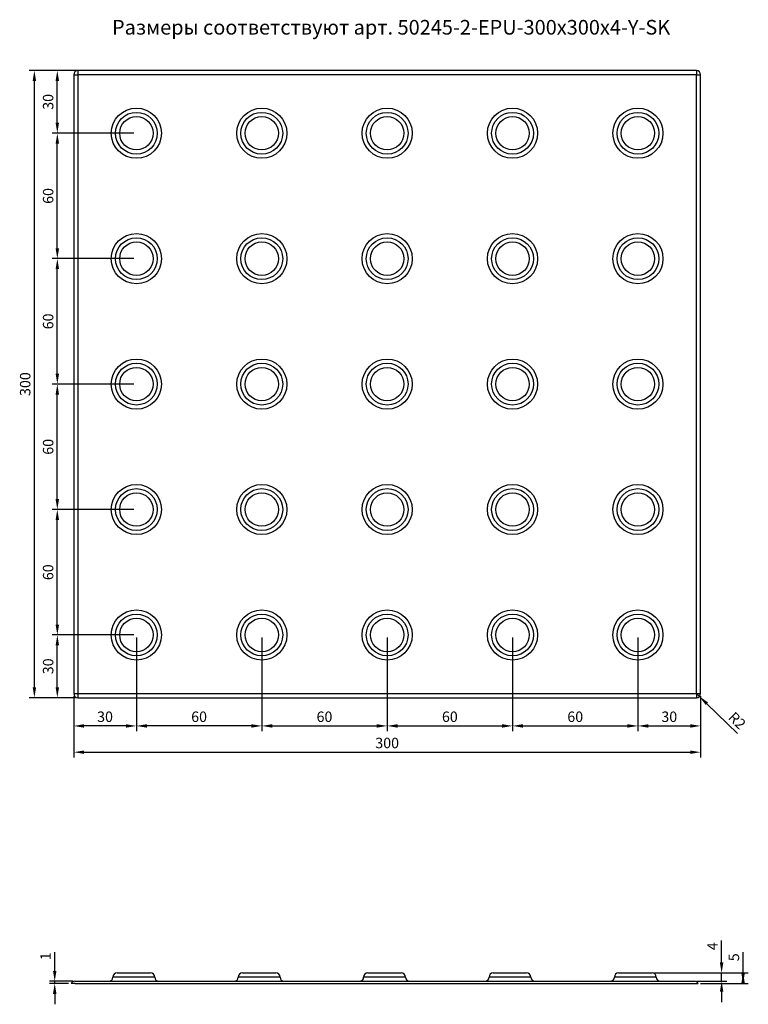
# Model space of a CAD drawing. Extents: x 87 to 986, y 80 to 551.
# Drawn here: x 87 to 436, y 80 to 551 of the extents above; entities that cross this region are included whole.
import ezdxf

# ---------------------------------------------------------------- set-up
doc = ezdxf.new("R2010")
doc.units = 0
doc.header["$PDSIZE"] = -1
doc.layers.get('0').update_dxf_attribs({"linetype": 'CONTINUOUS'})
doc.layers.get('Defpoints').update_dxf_attribs({"linetype": 'CONTINUOUS'})
doc.styles.add('GOST-2.304_Type-B', font='GOST_Common.ttf')
doc.dimstyles.new('ГОСТ', dxfattribs={"dimtxt": 2.5, "dimasz": 2.5, "dimexe": 1.25, "dimexo": 0.625, "dimtad": 1, "dimdsep": 46, "dimtxsty": 'GOST-2.304_Type-B', "dimcen": 2.5, "dimadec": 0, "dimazin": 0, "dimtfac": 1, "dimtmove": 0, "dimatfit": 3, "dimldrblk": 'DOTSMALL', "dimfxl": 1, "dimarcsym": 0})

# ---------------------------------------------------------------- blocks, each defined once
blk = doc.blocks.new('*D43')
at = {"color": 0, "lineweight": -2, "ltscale": 100, "transparency": 16777216}
for p, q in [((103.64, 96.24), (103.64, 105.24)), ((112.23, 91.24), (101.14, 91.24)), ((110.23, 90.24), (101.14, 90.24)), ((103.64, 90.24), (103.64, 91.24)), ((103.64, 85.24), (103.64, 80.24))]:
    blk.add_line(p, q, dxfattribs=at)
at = {"color": 0, "ltscale": 100, "transparency": 16777216}
for points in [[(102.81, 96.24), (104.47, 96.24), (103.64, 91.24)], [(102.81, 85.24), (104.47, 85.24), (103.64, 90.24)]]:
    blk.add_solid(points, dxfattribs=at)
at = {"layer": 'Defpoints', "color": 0, "ltscale": 100, "transparency": 16777216}
for p in [(103.64, 91.24), (111.48, 90.24), (113.48, 91.24)]:
    blk.add_point(p, dxfattribs=at)
at = {"color": 0, "ltscale": 100, "transparency": 16777216, "insert": (99.89, 103.24), "char_height": 5, "attachment_point": 5, "rotation": 90, "style": 'GOST-2.304_Type-B'}
blk.add_mtext('1', dxfattribs=at)
blk = doc.blocks.new('_DotSmall')
at = {"color": 0, "linetype": 'ByBlock', "const_width": 0.5}
blk.add_lwpolyline([(-0.0625, 0, 1), (0.0625, 0, 1)], format="xyb", close=True, dxfattribs=at)
blk = doc.blocks.new('*D44')
at = {"color": 0, "lineweight": -2, "ltscale": 100, "transparency": 16777216}
for p, q in [((422.76, 100.24), (422.76, 110.74)), ((390.73, 95.24), (425.26, 95.24)), ((422.76, 91.24), (422.76, 95.24)), ((410.73, 91.24), (425.26, 91.24)), ((422.76, 86.24), (422.76, 81.24))]:
    blk.add_line(p, q, dxfattribs=at)
at = {"color": 0, "ltscale": 100, "transparency": 16777216}
for points in [[(421.92, 100.24), (423.59, 100.24), (422.76, 95.24)], [(421.92, 86.24), (423.59, 86.24), (422.76, 91.24)]]:
    blk.add_solid(points, dxfattribs=at)
at = {"layer": 'Defpoints', "color": 0, "ltscale": 100, "transparency": 16777216}
for p in [(389.48, 95.24), (422.76, 95.24), (409.48, 91.24)]:
    blk.add_point(p, dxfattribs=at)
at = {"color": 0, "ltscale": 100, "transparency": 16777216, "insert": (419.01, 107.99), "char_height": 5, "attachment_point": 5, "rotation": 90, "style": 'GOST-2.304_Type-B'}
blk.add_mtext('4', dxfattribs=at)
blk = doc.blocks.new('*D45')
at = {"color": 0, "lineweight": -2, "ltscale": 100, "transparency": 16777216}
for p, q in [((433.04, 95.24), (433.04, 105.24)), ((390.73, 95.24), (435.54, 95.24)), ((433.04, 95.24), (433.04, 90.24)), ((412.73, 90.24), (435.54, 90.24))]:
    blk.add_line(p, q, dxfattribs=at)
at = {"color": 0, "ltscale": 100, "transparency": 16777216}
for points in [[(432.21, 95.24), (433.88, 95.24), (433.04, 90.24)], [(432.21, 90.24), (433.88, 90.24), (433.04, 95.24)]]:
    blk.add_solid(points, dxfattribs=at)
at = {"layer": 'Defpoints', "color": 0, "ltscale": 100, "transparency": 16777216}
for p in [(389.48, 95.24), (433.04, 95.24), (411.48, 90.24)]:
    blk.add_point(p, dxfattribs=at)
at = {"color": 0, "ltscale": 100, "transparency": 16777216, "insert": (429.29, 102.74), "char_height": 5, "attachment_point": 5, "rotation": 90, "style": 'GOST-2.304_Type-B'}
blk.add_mtext('5', dxfattribs=at)
blk = doc.blocks.new('*D47')
at = {"color": 0, "lineweight": -2, "ltscale": 100, "transparency": 16777216}
for p, q in [((141.47, 256.92), (102.38, 256.92)), ((104.88, 231.92), (104.88, 251.92)), ((113.47, 226.92), (102.38, 226.92))]:
    blk.add_line(p, q, dxfattribs=at)
at = {"color": 0, "ltscale": 100, "transparency": 16777216}
for points in [[(104.05, 251.92), (105.71, 251.92), (104.88, 256.92)], [(104.05, 231.92), (105.71, 231.92), (104.88, 226.92)]]:
    blk.add_solid(points, dxfattribs=at)
at = {"layer": 'Defpoints', "color": 0, "ltscale": 100, "transparency": 16777216}
for p in [(104.88, 256.92), (142.72, 256.92), (114.72, 226.92)]:
    blk.add_point(p, dxfattribs=at)
at = {"color": 0, "ltscale": 100, "transparency": 16777216, "insert": (101.13, 241.92), "char_height": 5, "attachment_point": 5, "rotation": 90, "style": 'GOST-2.304_Type-B'}
blk.add_mtext('30', dxfattribs=at)
blk = doc.blocks.new('*D48')
at = {"color": 0, "lineweight": -2, "ltscale": 100, "transparency": 16777216}
for p, q in [((141.47, 526.92), (91.4, 526.92)), ((93.9, 231.92), (93.9, 521.92)), ((113.47, 226.92), (91.4, 226.92))]:
    blk.add_line(p, q, dxfattribs=at)
at = {"color": 0, "ltscale": 100, "transparency": 16777216}
for points in [[(93.07, 521.92), (94.73, 521.92), (93.9, 526.92)], [(93.07, 231.92), (94.73, 231.92), (93.9, 226.92)]]:
    blk.add_solid(points, dxfattribs=at)
at = {"layer": 'Defpoints', "color": 0, "ltscale": 100, "transparency": 16777216}
for p in [(93.9, 526.92), (142.72, 526.92), (114.72, 226.92)]:
    blk.add_point(p, dxfattribs=at)
at = {"color": 0, "ltscale": 100, "transparency": 16777216, "insert": (90.15, 376.92), "char_height": 5, "attachment_point": 5, "rotation": 90, "style": 'GOST-2.304_Type-B'}
blk.add_mtext('300', dxfattribs=at)
blk = doc.blocks.new('*D49')
at = {"color": 0, "lineweight": -2, "ltscale": 100, "transparency": 16777216}
for p, q in [((142.72, 255.67), (142.72, 210.9)), ((202.72, 255.67), (202.72, 210.9)), ((197.72, 213.4), (147.72, 213.4))]:
    blk.add_line(p, q, dxfattribs=at)
at = {"color": 0, "ltscale": 100, "transparency": 16777216}
for points in [[(147.72, 214.23), (147.72, 212.57), (142.72, 213.4)], [(197.72, 214.23), (197.72, 212.57), (202.72, 213.4)]]:
    blk.add_solid(points, dxfattribs=at)
at = {"layer": 'Defpoints', "color": 0, "ltscale": 100, "transparency": 16777216}
for p in [(142.72, 256.92), (202.72, 256.92), (142.72, 213.4)]:
    blk.add_point(p, dxfattribs=at)
at = {"color": 0, "ltscale": 100, "transparency": 16777216, "insert": (172.72, 217.15), "char_height": 5, "attachment_point": 5, "style": 'GOST-2.304_Type-B'}
blk.add_mtext('60', dxfattribs=at)
blk = doc.blocks.new('*D50')
at = {"color": 0, "lineweight": -2, "ltscale": 100, "transparency": 16777216}
for p, q in [((142.72, 255.67), (142.72, 210.9)), ((112.72, 227.67), (112.72, 210.9)), ((137.72, 213.4), (117.72, 213.4))]:
    blk.add_line(p, q, dxfattribs=at)
at = {"color": 0, "ltscale": 100, "transparency": 16777216}
for points in [[(117.72, 214.23), (117.72, 212.57), (112.72, 213.4)], [(137.72, 214.23), (137.72, 212.57), (142.72, 213.4)]]:
    blk.add_solid(points, dxfattribs=at)
at = {"layer": 'Defpoints', "color": 0, "ltscale": 100, "transparency": 16777216}
for p in [(142.72, 256.92), (112.72, 228.92), (112.72, 213.4)]:
    blk.add_point(p, dxfattribs=at)
at = {"color": 0, "ltscale": 100, "transparency": 16777216, "insert": (127.72, 217.15), "char_height": 5, "attachment_point": 5, "style": 'GOST-2.304_Type-B'}
blk.add_mtext('30', dxfattribs=at)
blk = doc.blocks.new('*D51')
at = {"color": 0, "lineweight": -2, "ltscale": 100, "transparency": 16777216}
for p, q in [((410.72, 228.92), (412.15, 227.52)), ((430.35, 209.7), (415.72, 224.02))]:
    blk.add_line(p, q, dxfattribs=at)
at = {"color": 0, "ltscale": 100, "transparency": 16777216}
blk.add_solid([(416.3, 224.62), (415.13, 223.43), (412.15, 227.52)], dxfattribs=at)
at = {"layer": 'Defpoints', "color": 0, "ltscale": 100, "transparency": 16777216}
for p in [(410.72, 228.92), (412.15, 227.52)]:
    blk.add_point(p, dxfattribs=at)
at = {"color": 0, "ltscale": 100, "transparency": 16777216, "insert": (429.75, 215.52), "char_height": 5, "attachment_point": 5, "rotation": 315.6004, "style": 'GOST-2.304_Type-B'}
blk.add_mtext('R2', dxfattribs=at)
blk = doc.blocks.new('*D52')
at = {"color": 0, "lineweight": -2, "ltscale": 100, "transparency": 16777216}
for p, q in [((202.72, 255.67), (202.72, 210.9)), ((262.72, 255.67), (262.72, 210.9)), ((207.72, 213.4), (257.72, 213.4))]:
    blk.add_line(p, q, dxfattribs=at)
at = {"color": 0, "ltscale": 100, "transparency": 16777216}
for points in [[(207.72, 214.23), (207.72, 212.57), (202.72, 213.4)], [(257.72, 214.23), (257.72, 212.57), (262.72, 213.4)]]:
    blk.add_solid(points, dxfattribs=at)
at = {"layer": 'Defpoints', "color": 0, "ltscale": 100, "transparency": 16777216}
for p in [(202.72, 256.92), (262.72, 256.92), (262.72, 213.4)]:
    blk.add_point(p, dxfattribs=at)
at = {"color": 0, "ltscale": 100, "transparency": 16777216, "insert": (232.72, 217.15), "char_height": 5, "attachment_point": 5, "style": 'GOST-2.304_Type-B'}
blk.add_mtext('60', dxfattribs=at)
blk = doc.blocks.new('*D53')
at = {"color": 0, "lineweight": -2, "ltscale": 100, "transparency": 16777216}
for p, q in [((262.72, 255.67), (262.72, 210.9)), ((322.72, 255.67), (322.72, 210.9)), ((267.72, 213.4), (317.72, 213.4))]:
    blk.add_line(p, q, dxfattribs=at)
at = {"color": 0, "ltscale": 100, "transparency": 16777216}
for points in [[(267.72, 214.23), (267.72, 212.57), (262.72, 213.4)], [(317.72, 214.23), (317.72, 212.57), (322.72, 213.4)]]:
    blk.add_solid(points, dxfattribs=at)
at = {"layer": 'Defpoints', "color": 0, "ltscale": 100, "transparency": 16777216}
for p in [(262.72, 256.92), (322.72, 256.92), (322.72, 213.4)]:
    blk.add_point(p, dxfattribs=at)
at = {"color": 0, "ltscale": 100, "transparency": 16777216, "insert": (292.72, 217.15), "char_height": 5, "attachment_point": 5, "style": 'GOST-2.304_Type-B'}
blk.add_mtext('60', dxfattribs=at)
blk = doc.blocks.new('*D54')
at = {"color": 0, "lineweight": -2, "ltscale": 100, "transparency": 16777216}
for p, q in [((322.72, 255.67), (322.72, 210.9)), ((382.72, 255.67), (382.72, 210.9)), ((327.72, 213.4), (377.72, 213.4))]:
    blk.add_line(p, q, dxfattribs=at)
at = {"color": 0, "ltscale": 100, "transparency": 16777216}
for points in [[(327.72, 214.23), (327.72, 212.57), (322.72, 213.4)], [(377.72, 214.23), (377.72, 212.57), (382.72, 213.4)]]:
    blk.add_solid(points, dxfattribs=at)
at = {"layer": 'Defpoints', "color": 0, "ltscale": 100, "transparency": 16777216}
for p in [(322.72, 256.92), (382.72, 256.92), (382.72, 213.4)]:
    blk.add_point(p, dxfattribs=at)
at = {"color": 0, "ltscale": 100, "transparency": 16777216, "insert": (352.72, 217.15), "char_height": 5, "attachment_point": 5, "style": 'GOST-2.304_Type-B'}
blk.add_mtext('60', dxfattribs=at)
blk = doc.blocks.new('*D55')
at = {"color": 0, "lineweight": -2, "ltscale": 100, "transparency": 16777216}
for p, q in [((382.72, 255.67), (382.72, 210.9)), ((412.72, 227.67), (412.72, 210.9)), ((387.72, 213.4), (407.72, 213.4))]:
    blk.add_line(p, q, dxfattribs=at)
at = {"color": 0, "ltscale": 100, "transparency": 16777216}
for points in [[(387.72, 214.23), (387.72, 212.57), (382.72, 213.4)], [(407.72, 214.23), (407.72, 212.57), (412.72, 213.4)]]:
    blk.add_solid(points, dxfattribs=at)
at = {"layer": 'Defpoints', "color": 0, "ltscale": 100, "transparency": 16777216}
for p in [(382.72, 256.92), (412.72, 228.92), (412.72, 213.4)]:
    blk.add_point(p, dxfattribs=at)
at = {"color": 0, "ltscale": 100, "transparency": 16777216, "insert": (397.72, 217.15), "char_height": 5, "attachment_point": 5, "style": 'GOST-2.304_Type-B'}
blk.add_mtext('30', dxfattribs=at)
blk = doc.blocks.new('*D56')
at = {"color": 0, "lineweight": -2, "ltscale": 100, "transparency": 16777216}
for p, q in [((141.47, 316.92), (102.38, 316.92)), ((104.88, 261.92), (104.88, 311.92)), ((141.47, 256.92), (102.38, 256.92))]:
    blk.add_line(p, q, dxfattribs=at)
at = {"color": 0, "ltscale": 100, "transparency": 16777216}
for points in [[(104.05, 311.92), (105.71, 311.92), (104.88, 316.92)], [(104.05, 261.92), (105.71, 261.92), (104.88, 256.92)]]:
    blk.add_solid(points, dxfattribs=at)
at = {"layer": 'Defpoints', "color": 0, "ltscale": 100, "transparency": 16777216}
for p in [(104.88, 316.92), (142.72, 316.92), (142.72, 256.92)]:
    blk.add_point(p, dxfattribs=at)
at = {"color": 0, "ltscale": 100, "transparency": 16777216, "insert": (101.13, 286.92), "char_height": 5, "attachment_point": 5, "rotation": 90, "style": 'GOST-2.304_Type-B'}
blk.add_mtext('60', dxfattribs=at)
blk = doc.blocks.new('*D57')
at = {"color": 0, "lineweight": -2, "ltscale": 100, "transparency": 16777216}
for p, q in [((141.47, 376.92), (102.38, 376.92)), ((104.88, 321.92), (104.88, 371.92)), ((141.47, 316.92), (102.38, 316.92))]:
    blk.add_line(p, q, dxfattribs=at)
at = {"color": 0, "ltscale": 100, "transparency": 16777216}
for points in [[(104.05, 371.92), (105.71, 371.92), (104.88, 376.92)], [(104.05, 321.92), (105.71, 321.92), (104.88, 316.92)]]:
    blk.add_solid(points, dxfattribs=at)
at = {"layer": 'Defpoints', "color": 0, "ltscale": 100, "transparency": 16777216}
for p in [(104.88, 376.92), (142.72, 376.92), (142.72, 316.92)]:
    blk.add_point(p, dxfattribs=at)
at = {"color": 0, "ltscale": 100, "transparency": 16777216, "insert": (101.13, 346.92), "char_height": 5, "attachment_point": 5, "rotation": 90, "style": 'GOST-2.304_Type-B'}
blk.add_mtext('60', dxfattribs=at)
blk = doc.blocks.new('*D58')
at = {"color": 0, "lineweight": -2, "ltscale": 100, "transparency": 16777216}
for p, q in [((141.47, 436.92), (102.38, 436.92)), ((104.88, 381.92), (104.88, 431.92)), ((141.47, 376.92), (102.38, 376.92))]:
    blk.add_line(p, q, dxfattribs=at)
at = {"color": 0, "ltscale": 100, "transparency": 16777216}
for points in [[(104.05, 431.92), (105.71, 431.92), (104.88, 436.92)], [(104.05, 381.92), (105.71, 381.92), (104.88, 376.92)]]:
    blk.add_solid(points, dxfattribs=at)
at = {"layer": 'Defpoints', "color": 0, "ltscale": 100, "transparency": 16777216}
for p in [(104.88, 436.92), (142.72, 436.92), (142.72, 376.92)]:
    blk.add_point(p, dxfattribs=at)
at = {"color": 0, "ltscale": 100, "transparency": 16777216, "insert": (101.13, 406.92), "char_height": 5, "attachment_point": 5, "rotation": 90, "style": 'GOST-2.304_Type-B'}
blk.add_mtext('60', dxfattribs=at)
blk = doc.blocks.new('*D59')
at = {"color": 0, "lineweight": -2, "ltscale": 100, "transparency": 16777216}
for p, q in [((141.47, 496.92), (102.38, 496.92)), ((104.88, 441.92), (104.88, 491.92)), ((141.47, 436.92), (102.38, 436.92))]:
    blk.add_line(p, q, dxfattribs=at)
at = {"color": 0, "ltscale": 100, "transparency": 16777216}
for points in [[(104.05, 491.92), (105.71, 491.92), (104.88, 496.92)], [(104.05, 441.92), (105.71, 441.92), (104.88, 436.92)]]:
    blk.add_solid(points, dxfattribs=at)
at = {"layer": 'Defpoints', "color": 0, "ltscale": 100, "transparency": 16777216}
for p in [(104.88, 496.92), (142.72, 496.92), (142.72, 436.92)]:
    blk.add_point(p, dxfattribs=at)
at = {"color": 0, "ltscale": 100, "transparency": 16777216, "insert": (101.13, 466.92), "char_height": 5, "attachment_point": 5, "rotation": 90, "style": 'GOST-2.304_Type-B'}
blk.add_mtext('60', dxfattribs=at)
blk = doc.blocks.new('*D60')
at = {"color": 0, "lineweight": -2, "ltscale": 100, "transparency": 16777216}
for p, q in [((113.47, 526.92), (102.38, 526.92)), ((104.88, 501.92), (104.88, 521.92)), ((141.47, 496.92), (102.38, 496.92))]:
    blk.add_line(p, q, dxfattribs=at)
at = {"color": 0, "ltscale": 100, "transparency": 16777216}
for points in [[(104.05, 521.92), (105.71, 521.92), (104.88, 526.92)], [(104.05, 501.92), (105.71, 501.92), (104.88, 496.92)]]:
    blk.add_solid(points, dxfattribs=at)
at = {"layer": 'Defpoints', "color": 0, "ltscale": 100, "transparency": 16777216}
for p in [(104.88, 526.92), (114.72, 526.92), (142.72, 496.92)]:
    blk.add_point(p, dxfattribs=at)
at = {"color": 0, "ltscale": 100, "transparency": 16777216, "insert": (101.13, 511.92), "char_height": 5, "attachment_point": 5, "rotation": 90, "style": 'GOST-2.304_Type-B'}
blk.add_mtext('30', dxfattribs=at)
blk = doc.blocks.new('*D61')
at = {"color": 0, "lineweight": -2, "ltscale": 100, "transparency": 16777216}
for p, q in [((112.72, 227.67), (112.72, 198.34)), ((412.72, 227.67), (412.72, 198.34)), ((117.72, 200.84), (407.72, 200.84))]:
    blk.add_line(p, q, dxfattribs=at)
at = {"color": 0, "ltscale": 100, "transparency": 16777216}
for points in [[(117.72, 201.67), (117.72, 200.01), (112.72, 200.84)], [(407.72, 201.67), (407.72, 200.01), (412.72, 200.84)]]:
    blk.add_solid(points, dxfattribs=at)
at = {"layer": 'Defpoints', "color": 0, "ltscale": 100, "transparency": 16777216}
for p in [(112.72, 228.92), (412.72, 228.92), (412.72, 200.84)]:
    blk.add_point(p, dxfattribs=at)
at = {"color": 0, "ltscale": 100, "transparency": 16777216, "insert": (262.72, 204.59), "char_height": 5, "attachment_point": 5, "style": 'GOST-2.304_Type-B'}
blk.add_mtext('300', dxfattribs=at)

msp = doc.modelspace()

# ---------------------------------------------------------------- hatches: boundary and pattern name
at = {"linetype": 'Continuous'}
h = msp.add_hatch(dxfattribs=at)
h.set_pattern_fill('ANSI31', scale=0.5, style=0)
edge = h.paths.add_edge_path(flags=0)
edge.add_arc((255.613, 144.996), 0.143, 180, 270)
edge.add_arc((255.613, 144.996), 0.143, 270, 360)
edge.add_arc((255.613, 144.996), 0.143, 0, 90)
edge.add_arc((255.613, 144.996), 0.143, 90, 180)
h = msp.add_hatch(dxfattribs=at)
h.set_pattern_fill('ANSI31', scale=0.5, style=0)
edge = h.paths.add_edge_path(flags=0)
edge.add_arc((262.756, 144.996), 0.143, 0, 90)
edge.add_arc((262.756, 144.996), 0.143, 90, 180)
edge.add_arc((262.756, 144.996), 0.143, 180, 270)
edge.add_arc((262.756, 144.996), 0.143, 270, 360)
h = msp.add_hatch(dxfattribs=at)
h.set_pattern_fill('ANSI31', scale=0.5, style=0)
edge = h.paths.add_edge_path(flags=0)
edge.add_arc((269.899, 144.996), 0.143, 180, 270)
edge.add_arc((269.899, 144.996), 0.143, 270, 360)
edge.add_arc((269.899, 144.996), 0.143, 0, 90)
edge.add_arc((269.899, 144.996), 0.143, 90, 180)
h = msp.add_hatch(dxfattribs=at)
h.set_pattern_fill('ANSI31', scale=0.5, style=0)
edge = h.paths.add_edge_path(flags=0)
edge.add_arc((277.041, 144.996), 0.143, 180, 270)
edge.add_arc((277.041, 144.996), 0.143, 270, 360)
edge.add_arc((277.041, 144.996), 0.143, 0, 90)
edge.add_arc((277.041, 144.996), 0.143, 90, 180)
h = msp.add_hatch(dxfattribs=at)
h.set_pattern_fill('ANSI31', scale=0.5, angle=90, style=0)
edge = h.paths.add_edge_path(flags=0)
edge.add_arc((299.184, 144.996), 0.143, 180, 270)
edge.add_arc((299.184, 144.996), 0.143, 270, 360)
edge.add_arc((299.184, 144.996), 0.143, 0, 90)
edge.add_arc((299.184, 144.996), 0.143, 90, 180)
h = msp.add_hatch(dxfattribs=at)
h.set_pattern_fill('ANSI31', scale=0.5, angle=90, style=0)
edge = h.paths.add_edge_path(flags=0)
edge.add_arc((313.47, 144.996), 0.143, 180, 270)
edge.add_arc((313.47, 144.996), 0.143, 270, 360)
edge.add_arc((313.47, 144.996), 0.143, 0, 90)
edge.add_arc((313.47, 144.996), 0.143, 90, 180)
h = msp.add_hatch(dxfattribs=at)
h.set_pattern_fill('ANSI31', scale=0.5, angle=90, style=0)
edge = h.paths.add_edge_path(flags=0)
edge.add_arc((320.613, 144.996), 0.143, 180, 270)
edge.add_arc((320.613, 144.996), 0.143, 270, 360)
edge.add_arc((320.613, 144.996), 0.143, 0, 90)
edge.add_arc((320.613, 144.996), 0.143, 90, 180)
h = msp.add_hatch(dxfattribs=at)
h.set_pattern_fill('ANSI31', scale=0.5, angle=90, style=0)
edge = h.paths.add_edge_path(flags=0)
edge.add_arc((327.756, 144.996), 0.143, 270, 360)
edge.add_arc((327.756, 144.996), 0.143, 0, 90)
edge.add_arc((327.756, 144.996), 0.143, 90, 180)
edge.add_arc((327.756, 144.996), 0.143, 180, 270)
h = msp.add_hatch(dxfattribs=at)
h.set_pattern_fill('ANSI31', scale=0.5, angle=90, style=0)
edge = h.paths.add_edge_path(flags=0)
edge.add_arc((342.756, 144.996), 0.143, 180, 270)
edge.add_arc((342.756, 144.996), 0.143, 270, 360)
edge.add_arc((342.756, 144.996), 0.143, 0, 90)
edge.add_arc((342.756, 144.996), 0.143, 90, 180)
h = msp.add_hatch(dxfattribs=at)
h.set_pattern_fill('ANSI31', scale=0.5, angle=90, style=0)
edge = h.paths.add_edge_path(flags=0)
edge.add_arc((349.899, 144.996), 0.143, 0, 90)
edge.add_arc((349.899, 144.996), 0.143, 90, 180)
edge.add_arc((349.899, 144.996), 0.143, 180, 270)
edge.add_arc((349.899, 144.996), 0.143, 270, 360)
h = msp.add_hatch(dxfattribs=at)
h.set_pattern_fill('ANSI31', scale=0.5, angle=90, style=0)
edge = h.paths.add_edge_path(flags=0)
edge.add_arc((357.041, 144.996), 0.143, 180, 270)
edge.add_arc((357.041, 144.996), 0.143, 270, 360)
edge.add_arc((357.041, 144.996), 0.143, 0, 90)
edge.add_arc((357.041, 144.996), 0.143, 90, 180)
h = msp.add_hatch(dxfattribs=at)
h.set_pattern_fill('ANSI31', scale=0.5, angle=90, style=0)
edge = h.paths.add_edge_path(flags=0)
edge.add_arc((364.184, 144.996), 0.143, 180, 270)
edge.add_arc((364.184, 144.996), 0.143, 270, 360)
edge.add_arc((364.184, 144.996), 0.143, 0, 90)
edge.add_arc((364.184, 144.996), 0.143, 90, 180)

# ---------------------------------------------------------------- linework, layer by layer
at = {"color": 7, "linetype": 'Continuous'}
for p, q in [((112.717, 524.918), (114.717, 524.918)), ((112.717, 524.918), (112.717, 228.918)), ((114.717, 526.918), (114.717, 524.918)), ((410.717, 526.918), (114.717, 526.918)), ((114.717, 524.918), (114.717, 228.918)), ((410.717, 524.918), (114.717, 524.918)), ((410.717, 526.918), (410.717, 524.918)), ((410.717, 228.918), (410.717, 524.918)), ((410.717, 524.918), (412.717, 524.918)), ((412.717, 228.918), (412.717, 524.918)), ((112.717, 228.918), (114.717, 228.918)), ((114.717, 228.918), (410.717, 228.918)), ((114.717, 228.918), (114.717, 226.918)), ((114.717, 226.918), (410.717, 226.918)), ((410.717, 228.918), (410.717, 226.918)), ((410.717, 228.918), (412.717, 228.918))]:
    msp.add_line(p, q, dxfattribs=at)
at = {"linetype": 'Continuous'}
for p, q in [((133.475, 95.237), (141.475, 95.237)), ((141.475, 95.237), (149.475, 95.237)), ((193.475, 95.237), (201.475, 95.237)), ((201.475, 95.237), (209.475, 95.237)), ((253.475, 95.237), (261.475, 95.237)), ((261.475, 95.237), (269.475, 95.237)), ((313.475, 95.237), (321.475, 95.237)), ((321.475, 95.237), (329.475, 95.237)), ((373.475, 95.237), (381.475, 95.237)), ((381.475, 95.237), (389.475, 95.237)), ((113.475, 90.237), (111.475, 90.237)), ((113.207, 91.237), (409.743, 91.237)), ((113.475, 90.237), (411.475, 90.237)), ((141.475, 93.237), (131.475, 93.237)), ((151.475, 93.237), (141.475, 93.237)), ((201.475, 93.237), (191.475, 93.237)), ((211.475, 93.237), (201.475, 93.237)), ((261.475, 93.237), (251.475, 93.237)), ((271.475, 93.237), (261.475, 93.237)), ((321.475, 93.237), (311.475, 93.237)), ((331.475, 93.237), (321.475, 93.237)), ((381.475, 93.237), (371.475, 93.237)), ((391.475, 93.237), (381.475, 93.237))]:
    msp.add_line(p, q, dxfattribs=at)
at = {"color": 7, "linetype": 'Continuous'}
for centre, radius in [((142.717, 496.918), 12), ((202.717, 496.918), 12), ((262.717, 496.918), 12), ((322.717, 496.918), 12), ((382.717, 496.918), 12), ((142.717, 496.918), 10), ((142.717, 496.918), 8), ((202.717, 496.918), 10), ((202.717, 496.918), 8), ((262.717, 496.918), 10), ((262.717, 496.918), 8), ((322.717, 496.918), 10), ((322.717, 496.918), 8), ((382.717, 496.918), 10), ((382.717, 496.918), 8), ((142.717, 436.918), 12), ((202.717, 436.918), 12), ((262.717, 436.918), 12), ((322.717, 436.918), 12), ((382.717, 436.918), 12), ((142.717, 436.918), 10), ((142.717, 436.918), 8), ((202.717, 436.918), 10), ((202.717, 436.918), 8), ((262.717, 436.918), 10), ((262.717, 436.918), 8), ((322.717, 436.918), 10), ((322.717, 436.918), 8), ((382.717, 436.918), 10), ((382.717, 436.918), 8), ((142.717, 376.918), 12), ((142.717, 376.918), 10), ((202.717, 376.918), 12), ((202.717, 376.918), 10), ((262.717, 376.918), 12), ((262.717, 376.918), 10), ((322.717, 376.918), 12), ((322.717, 376.918), 10), ((382.717, 376.918), 12), ((382.717, 376.918), 10), ((142.717, 376.918), 8), ((202.717, 376.918), 8), ((262.717, 376.918), 8), ((322.717, 376.918), 8), ((382.717, 376.918), 8), ((142.717, 316.918), 12), ((142.717, 316.918), 10), ((202.717, 316.918), 12), ((202.717, 316.918), 10), ((262.717, 316.918), 12), ((262.717, 316.918), 10), ((322.717, 316.918), 12), ((322.717, 316.918), 10), ((382.717, 316.918), 12), ((382.717, 316.918), 10), ((142.717, 316.918), 8), ((202.717, 316.918), 8), ((262.717, 316.918), 8), ((322.717, 316.918), 8), ((382.717, 316.918), 8), ((142.717, 256.918), 12), ((202.717, 256.918), 12), ((262.717, 256.918), 12), ((322.717, 256.918), 12), ((382.717, 256.918), 12), ((142.717, 256.918), 10), ((142.717, 256.918), 8), ((202.717, 256.918), 10), ((202.717, 256.918), 8), ((262.717, 256.918), 10), ((262.717, 256.918), 8), ((322.717, 256.918), 10), ((322.717, 256.918), 8), ((382.717, 256.918), 10), ((382.717, 256.918), 8)]:
    msp.add_circle(centre, radius, dxfattribs=at)
for centre, start, end in [((114.717, 524.918), 90, 180), ((410.717, 524.918), 0, 90), ((114.717, 228.918), 180, 270), ((410.717, 228.918), 270, 0)]:
    msp.add_arc(centre, 2, start, end, dxfattribs=at)
at = {"linetype": 'Continuous'}
for centre, start, end in [((133.475, 93.237), 90, 180), ((149.475, 93.237), 0, 90), ((193.475, 93.237), 90, 180), ((209.475, 93.237), 0, 90), ((253.475, 93.237), 90, 180), ((269.475, 93.237), 0, 90), ((313.475, 93.237), 90, 180), ((329.475, 93.237), 0, 90), ((373.475, 93.237), 90, 180), ((389.475, 93.237), 0, 90), ((113.207, 89.237), 90, 150), ((129.475, 93.237), 270, 0), ((153.475, 93.237), 180, 270), ((189.475, 93.237), 270, 0), ((213.475, 93.237), 180, 270), ((249.475, 93.237), 270, 0), ((273.475, 93.237), 180, 270), ((309.475, 93.237), 270, 0), ((333.475, 93.237), 180, 270), ((369.475, 93.237), 270, 0), ((393.475, 93.237), 180, 270), ((409.743, 89.237), 30, 90)]:
    msp.add_arc(centre, 2, start, end, dxfattribs=at)

# ---------------------------------------------------------------- texts
at = {"ltscale": 100, "insert": (131.042, 551.11), "char_height": 7, "attachment_point": 1, "style": 'GOST-2.304_Type-B'}
msp.add_mtext_dynamic_manual_height_columns('Размеры соответствуют {\\C0;арт. 50245-2-EPU-300х300х4-Y-SK}', width=273.31641, gutter_width=8.75, heights=[11.801], dxfattribs=at)

# ---------------------------------------------------------------- dimensions: what is measured, and where the dimension line sits
at = {"ltscale": 100}
for base, p2, picture, middle in [((93.9, 526.918), (142.717, 526.918), '*D48', (90.15, 376.918)), ((104.881, 256.918), (142.717, 256.918), '*D47', (101.131, 241.918))]:
    dim = msp.add_linear_dim(base=base, p1=(114.717, 226.918), p2=p2, angle=90, dimstyle='ГОСТ', dxfattribs=at)
    dim.commit()
    dim.dimension.update_dxf_attribs({"geometry": picture, "text_midpoint": middle})
for base, p1, p2, picture, middle in [((104.881, 526.918), (142.717, 496.918), (114.717, 526.918), '*D60', (101.131, 511.918)), ((104.881, 496.918), (142.717, 436.918), (142.717, 496.918), '*D59', (101.131, 466.918)), ((104.881, 436.918), (142.717, 376.918), (142.717, 436.918), '*D58', (101.131, 406.918)), ((104.881, 376.918), (142.717, 316.918), (142.717, 376.918), '*D57', (101.131, 346.918)), ((104.881, 316.918), (142.717, 256.918), (142.717, 316.918), '*D56', (101.131, 286.918)), ((422.758, 95.237), (409.475, 91.237), (389.475, 95.237), '*D44', (419.008, 107.987)), ((103.639, 91.237), (111.475, 90.237), (113.475, 91.237), '*D43', (99.889, 103.237)), ((433.044, 95.237), (411.475, 90.237), (389.475, 95.237), '*D45', (429.294, 102.737))]:
    dim = msp.add_linear_dim(base=base, p1=p1, p2=p2, angle=90, dimstyle='ГОСТ', override={"dimscale": 100}, dxfattribs=at)
    dim.commit()
    dim.dimension.update_dxf_attribs({"geometry": picture, "text_midpoint": middle})
for base, p1, p2, picture, middle in [((112.717, 213.402), (142.717, 256.918), (112.717, 228.918), '*D50', (127.717, 217.152)), ((142.717, 213.402), (202.717, 256.918), (142.717, 256.918), '*D49', (172.717, 217.152)), ((262.717, 213.402), (202.717, 256.918), (262.717, 256.918), '*D52', (232.717, 217.152)), ((322.717, 213.402), (262.717, 256.918), (322.717, 256.918), '*D53', (292.717, 217.152)), ((382.717, 213.402), (322.717, 256.918), (382.717, 256.918), '*D54', (352.717, 217.152)), ((412.717, 213.402), (382.717, 256.918), (412.717, 228.918), '*D55', (397.717, 217.152)), ((412.717, 200.839), (112.717, 228.918), (412.717, 228.918), '*D61', (262.717, 204.589))]:
    dim = msp.add_linear_dim(base=base, p1=p1, p2=p2, dimstyle='ГОСТ', override={"dimscale": 100}, dxfattribs=at)
    dim.commit()
    dim.dimension.update_dxf_attribs({"geometry": picture, "text_midpoint": middle})
dim = msp.add_radius_dim(center=(410.717, 228.918), mpoint=(412.146, 227.519), dimstyle='ГОСТ', override={"dimscale": 100}, dxfattribs=at)
dim.commit()
dim.dimension.update_dxf_attribs({"geometry": '*D51', "text_midpoint": (427.131, 212.845), "dimtype": 164})

doc.saveas('drawing.dxf')
